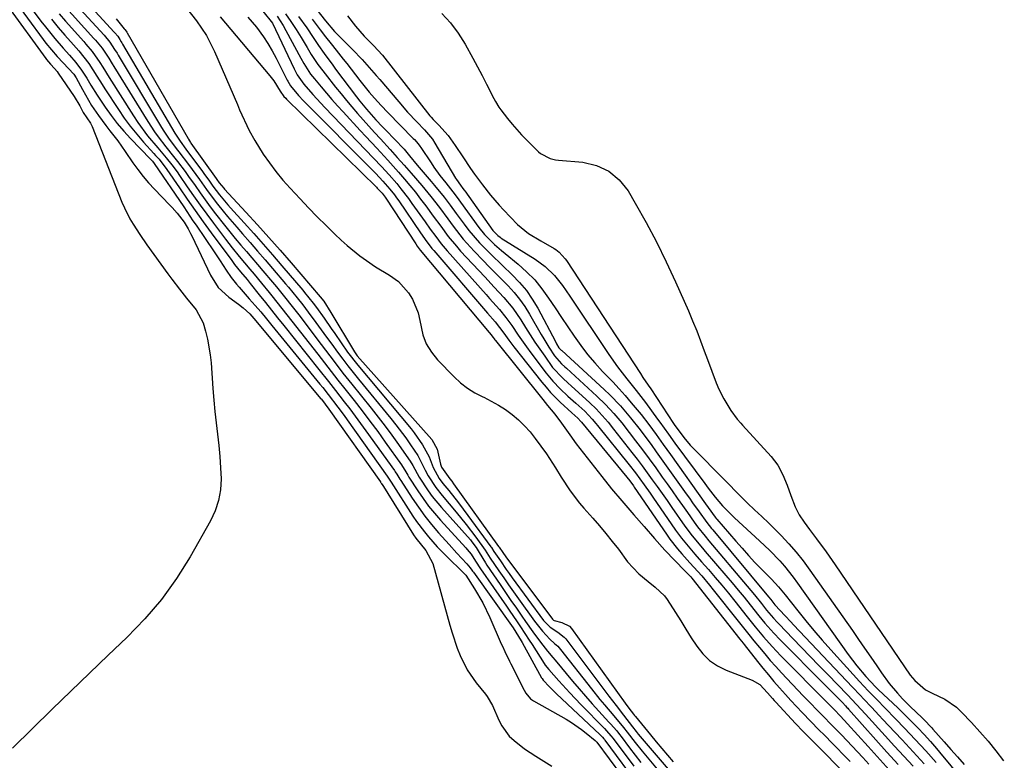
# Model space of a CAD drawing. Units: inches. Extents: x 1862523 to 1869705, y 447718 to 454008.
# Drawn here: x 1864368 to 1864664, y 450214 to 450438 of the extents above; entities that cross this region are included whole.
import ezdxf

# ---------------------------------------------------------------- set-up
doc = ezdxf.new("R2010")
doc.units = ezdxf.units.IN
doc.header["$MEASUREMENT"] = 0
doc.layers.add('7', color=7, linetype='Continuous')
doc.layers.add('8', color=7, linetype='Continuous')

msp = doc.modelspace()

# ---------------------------------------------------------------- linework, layer by layer
at = {"layer": '7', "color": 18}
for points in [[(1864444.86, 450456.61, 1646), (1864460.03, 450437.15, 1646), (1864462.77, 450433.98, 1646), (1864466.38, 450430.37, 1646), (1864466.98, 450429.77, 1646), (1864468.17, 450428.57, 1646), (1864471.09, 450425.51, 1646), (1864473.21, 450423.18, 1646), (1864475.34, 450420.75, 1646), (1864476.39, 450419.53, 1646), (1864482.1, 450412.77, 1646), (1864484.77, 450409.71, 1646), (1864487.55, 450406.75, 1646), (1864489.86, 450404.36, 1646), (1864492.22, 450401.58, 1646), (1864493.01, 450400.35, 1646), (1864499.22, 450389.82, 1646), (1864499.48, 450389.41, 1646), (1864500.69, 450387.67, 1646), (1864501.44, 450386.69, 1646), (1864501.81, 450386.2, 1646), (1864501.99, 450385.95, 1646), (1864510.46, 450374.06, 1646), (1864510.72, 450373.72, 1646), (1864511.93, 450372.53, 1646), (1864512.62, 450372.02, 1646), (1864512.98, 450371.78, 1646), (1864523.13, 450365.45, 1646), (1864526.23, 450363.17, 1646), (1864528.94, 450360.45, 1646), (1864531.37, 450357.43, 1646), (1864532.51, 450355.86, 1646), (1864533.61, 450354.27, 1646), (1864545.3, 450336.71, 1646), (1864547.92, 450332.98, 1646), (1864550.72, 450329.39, 1646), (1864553.57, 450325.83, 1646), (1864556.34, 450322.21, 1646), (1864560.04, 450317.25, 1646), (1864560.7, 450316.35, 1646), (1864561.99, 450314.55, 1646), (1864563.27, 450312.72, 1646), (1864565.22, 450310.01, 1646), (1864574.2, 450297.8, 1646), (1864575.23, 450296.43, 1646), (1864577.36, 450293.74, 1646), (1864579.59, 450291.14, 1646), (1864581.97, 450288.68, 1646), (1864583.21, 450287.5, 1646), (1864590.74, 450280.59, 1646), (1864593.83, 450277.62, 1646), (1864596.78, 450274.52, 1646), (1864598.19, 450272.92, 1646), (1864600.87, 450269.59, 1646), (1864602.14, 450267.86, 1646), (1864617.41, 450246.35, 1646), (1864619.97, 450242.98, 1646), (1864622.73, 450239.76, 1646), (1864625.61, 450236.65, 1646), (1864626.54, 450235.73, 1646), (1864632.32, 450230.24, 1646), (1864633.51, 450229.1, 1646), (1864635.87, 450226.8, 1646), (1864638.37, 450224.29, 1646), (1864640.28, 450222.26, 1646), (1864642.14, 450220.17, 1646), (1864643.96, 450218.05, 1646), (1864644.86, 450216.98, 1646), (1864664.38, 450193.42, 1646)], [(1864379.45, 450452.34, 1666), (1864396.45, 450433.82, 1666), (1864396.67, 450433.58, 1666), (1864397.51, 450432.55, 1666), (1864398.16, 450431.59, 1666), (1864398.58, 450430.89, 1666), (1864398.79, 450430.54, 1666), (1864399, 450430.19, 1666), (1864414.75, 450403.38, 1666), (1864416.34, 450400.92, 1666), (1864418.06, 450398.54, 1666), (1864422.99, 450391.83, 1666), (1864423.63, 450390.95, 1666), (1864424.9, 450389.17, 1666), (1864426.16, 450387.39, 1666), (1864428.14, 450384.78, 1666), (1864430.66, 450381.77, 1666), (1864431.47, 450380.86, 1666), (1864435.59, 450376.31, 1666), (1864438.46, 450373.12, 1666), (1864441.31, 450369.91, 1666), (1864444.13, 450366.68, 1666), (1864446.93, 450363.43, 1666), (1864453.23, 450356.03, 1666), (1864453.76, 450355.4, 1666), (1864456.37, 450352.19, 1666), (1864457.35, 450350.85, 1666), (1864459.62, 450347.62, 1666), (1864461.76, 450344.56, 1666), (1864462.83, 450343.03, 1666), (1864466.73, 450337.44, 1666), (1864469.77, 450333.47, 1666), (1864485.8, 450314.3, 1666), (1864486.73, 450313.14, 1666), (1864489.29, 450309.52, 1666), (1864491.22, 450305.9, 1666), (1864492.48, 450302.67, 1666), (1864494.27, 450299.39, 1666), (1864495.38, 450297.88, 1666), (1864497.17, 450295.7, 1666), (1864500.1, 450292.01, 1666), (1864502.91, 450288.25, 1666), (1864509.78, 450278.81, 1666), (1864509.98, 450278.53, 1666), (1864510.76, 450277.37, 1666), (1864512.71, 450274.53, 1666), (1864514.48, 450271.99, 1666), (1864515.37, 450270.73, 1666), (1864516.28, 450269.47, 1666), (1864525.68, 450256.56, 1666), (1864527.64, 450254.56, 1666), (1864530.02, 450253.05, 1666), (1864531.93, 450251.61, 1666), (1864532.43, 450251.03, 1666), (1864545.33, 450233.8, 1666), (1864547.51, 450230.94, 1666), (1864549.73, 450228.11, 1666), (1864552.48, 450224.58, 1666), (1864553.6, 450223.11, 1666), (1864554.19, 450222.39, 1666), (1864563.79, 450211.13, 1666)], [(1864380.24, 450447.34, 1668), (1864393.4, 450432.86, 1668), (1864395.17, 450430.74, 1668), (1864396.59, 450428.57, 1668), (1864397.3, 450427.41, 1668), (1864397.65, 450426.83, 1668), (1864410.72, 450405.08, 1668), (1864411.4, 450403.99, 1668), (1864412.84, 450401.86, 1668), (1864415.15, 450398.76, 1668), (1864415.92, 450397.73, 1668), (1864418.8, 450393.95, 1668), (1864419.91, 450392.46, 1668), (1864422.09, 450389.45, 1668), (1864424.23, 450386.41, 1668), (1864425.32, 450384.9, 1668), (1864427.57, 450381.94, 1668), (1864429.21, 450379.87, 1668), (1864430.56, 450378.23, 1668), (1864433.32, 450375.01, 1668), (1864435.08, 450373.03, 1668), (1864437.35, 450370.44, 1668), (1864439.62, 450367.85, 1668), (1864441.87, 450365.24, 1668), (1864444.1, 450362.62, 1668), (1864448.03, 450358, 1668), (1864448.91, 450356.95, 1668), (1864451.52, 450353.79, 1668), (1864453.22, 450351.65, 1668), (1864454.05, 450350.56, 1668), (1864454.87, 450349.47, 1668), (1864457.19, 450346.3, 1668), (1864458.78, 450344.12, 1668), (1864460.37, 450341.95, 1668), (1864461.96, 450339.77, 1668), (1864463.71, 450337.36, 1668), (1864465.23, 450335.31, 1668), (1864466.77, 450333.28, 1668), (1864468.35, 450331.28, 1668), (1864469.95, 450329.3, 1668), (1864479.71, 450317.44, 1668), (1864481.25, 450315.51, 1668), (1864484.2, 450311.56, 1668), (1864485.61, 450309.54, 1668), (1864487.81, 450306.25, 1668), (1864490.01, 450301.91, 1668), (1864490.95, 450300.2, 1668), (1864493.22, 450296.64, 1668), (1864495.13, 450294.21, 1668), (1864499.39, 450289.22, 1668), (1864502.43, 450285.51, 1668), (1864505.31, 450281.68, 1668), (1864508.1, 450277.77, 1668), (1864509.66, 450275.35, 1668), (1864512.25, 450271.58, 1668), (1864513.71, 450269.46, 1668), (1864515.18, 450267.34, 1668), (1864516.66, 450265.23, 1668), (1864518.14, 450263.12, 1668), (1864522.95, 450256.34, 1668), (1864525.35, 450253.33, 1668), (1864527.56, 450251.01, 1668), (1864529.01, 450249.69, 1668), (1864529.96, 450248.81, 1668), (1864530.4, 450248.33, 1668), (1864530.81, 450247.83, 1668), (1864540.09, 450236.01, 1668), (1864542.67, 450232.79, 1668), (1864543.99, 450231.21, 1668), (1864546.83, 450227.88, 1668), (1864549.75, 450224.39, 1668), (1864550.88, 450222.96, 1668), (1864553.3, 450219.8, 1668), (1864555.33, 450217.25, 1668), (1864556.37, 450215.99, 1668), (1864561.92, 450209.37, 1668)], [(1864365.61, 450444.47, 1678), (1864375.11, 450431.56, 1678), (1864375.91, 450430.51, 1678), (1864377.57, 450428.46, 1678), (1864379.32, 450426.49, 1678), (1864381.11, 450424.54, 1678), (1864384.3, 450421.12, 1678), (1864385.05, 450420.06, 1678), (1864386.91, 450416.49, 1678), (1864387.78, 450414.87, 1678), (1864389.66, 450411.71, 1678), (1864391.71, 450408.65, 1678), (1864393.9, 450405.69, 1678), (1864395.15, 450404.09, 1678), (1864397.51, 450401.03, 1678), (1864398.64, 450399.46, 1678), (1864399.74, 450397.87, 1678), (1864402.06, 450394.47, 1678), (1864403.56, 450392.38, 1678), (1864405.14, 450390.34, 1678), (1864406.82, 450388.39, 1678), (1864408.58, 450386.5, 1678), (1864413.15, 450381.82, 1678), (1864413.93, 450380.99, 1678), (1864415.43, 450379.26, 1678), (1864417.52, 450376.54, 1678), (1864418.73, 450374.51, 1678), (1864419.47, 450373.11, 1678), (1864419.82, 450372.4, 1678), (1864425.44, 450360.55, 1678), (1864427.78, 450356.89, 1678), (1864430.96, 450353.93, 1678), (1864433.83, 450351.85, 1678), (1864435.24, 450350.73, 1678), (1864437.25, 450348.92, 1678), (1864438.46, 450347.59, 1678), (1864458.69, 450323.37, 1678), (1864458.82, 450323.22, 1678), (1864459.98, 450321.73, 1678), (1864461.06, 450320.26, 1678), (1864476.58, 450298.33, 1678), (1864476.64, 450298.25, 1678), (1864476.74, 450298.1, 1678), (1864476.94, 450297.79, 1678), (1864476.99, 450297.71, 1678), (1864486.52, 450282.41, 1678), (1864487.22, 450281.36, 1678), (1864490.3, 450277.67, 1678), (1864492.41, 450273.78, 1678), (1864497.53, 450255.22, 1678), (1864498.21, 450252.89, 1678), (1864499.74, 450248.3, 1678), (1864500.59, 450246.03, 1678), (1864502.69, 450241.7, 1678), (1864505.44, 450237.77, 1678), (1864508.27, 450234.36, 1678), (1864508.76, 450233.72, 1678), (1864510.37, 450230.96, 1678), (1864512.23, 450226.61, 1678), (1864513.1, 450224.88, 1678), (1864515.35, 450221.8, 1678), (1864516.81, 450220.4, 1678), (1864519.99, 450217.94, 1678), (1864523.33, 450215.73, 1678), (1864528.2, 450212.75, 1678)], [(1864368.45, 450445.07, 1676), (1864374.38, 450437.13, 1676), (1864375.74, 450435.35, 1676), (1864378.58, 450431.88, 1676), (1864381.12, 450428.98, 1676), (1864383.02, 450426.82, 1676), (1864384.88, 450424.62, 1676), (1864386.62, 450422.34, 1676), (1864388.17, 450419.92, 1676), (1864389.43, 450417.79, 1676), (1864391.33, 450414.78, 1676), (1864393.73, 450411.19, 1676), (1864395.5, 450408.72, 1676), (1864397.35, 450406.31, 1676), (1864399.33, 450404, 1676), (1864401.39, 450401.76, 1676), (1864407.39, 450395.57, 1676), (1864407.98, 450394.92, 1676), (1864408.51, 450394.22, 1676), (1864417.37, 450381.13, 1676), (1864418.3, 450379.75, 1676), (1864420.16, 450377, 1676), (1864421.09, 450375.62, 1676), (1864426.51, 450367.6, 1676), (1864428.35, 450364.86, 1676), (1864430.18, 450362.1, 1676), (1864431.66, 450359.87, 1676), (1864433.24, 450357.92, 1676), (1864434.07, 450356.97, 1676), (1864437.13, 450353.49, 1676), (1864438.86, 450351.5, 1676), (1864440.57, 450349.5, 1676), (1864442.26, 450347.48, 1676), (1864443.94, 450345.45, 1676), (1864458.37, 450327.75, 1676), (1864459.22, 450326.71, 1676), (1864460.88, 450324.61, 1676), (1864463.77, 450320.86, 1676), (1864465.64, 450318.33, 1676), (1864466.56, 450317.05, 1676), (1864478.67, 450300.05, 1676), (1864479.27, 450299.15, 1676), (1864479.85, 450298.23, 1676), (1864486.38, 450288.05, 1676), (1864487.48, 450286.41, 1676), (1864489.83, 450283.26, 1676), (1864491.08, 450281.74, 1676), (1864493.72, 450278.81, 1676), (1864496.48, 450276, 1676), (1864501.64, 450270.97, 1676), (1864501.74, 450270.87, 1676), (1864502.12, 450270.44, 1676), (1864502.29, 450270.2, 1676), (1864504.9, 450266.17, 1676), (1864507.41, 450261.91, 1676), (1864509.55, 450257.47, 1676), (1864512.95, 450249.59, 1676), (1864513.29, 450248.83, 1676), (1864513.99, 450247.3, 1676), (1864515.48, 450244.3, 1676), (1864515.85, 450243.55, 1676), (1864519.87, 450235.62, 1676), (1864520.41, 450234.69, 1676), (1864521.79, 450233.04, 1676), (1864522.66, 450232.42, 1676), (1864532.49, 450226.84, 1676), (1864534.07, 450225.88, 1676), (1864537.1, 450223.8, 1676), (1864538.56, 450222.66, 1676), (1864541.28, 450220.42, 1676), (1864541.52, 450220.19, 1676), (1864541.73, 450219.93, 1676), (1864556.56, 450199.83, 1676)], [(1864418.26, 450441.05, 1662), (1864421.21, 450437.21, 1662), (1864422.77, 450435.01, 1662), (1864424.22, 450432.74, 1662), (1864425.49, 450430.37, 1662), (1864426.66, 450427.93, 1662), (1864433.53, 450412, 1662), (1864434.22, 450410.42, 1662), (1864434.92, 450408.84, 1662), (1864436.33, 450405.69, 1662), (1864437.08, 450404.14, 1662), (1864438.74, 450401.12, 1662), (1864441.34, 450397.07, 1662), (1864443.2, 450394.38, 1662), (1864445.14, 450391.77, 1662), (1864447.21, 450389.25, 1662), (1864449.38, 450386.8, 1662), (1864452.39, 450383.57, 1662), (1864454.97, 450380.85, 1662), (1864457.57, 450378.16, 1662), (1864460.22, 450375.52, 1662), (1864462.9, 450372.91, 1662), (1864464.76, 450371.13, 1662), (1864466.58, 450369.48, 1662), (1864470.39, 450366.39, 1662), (1864472.38, 450364.96, 1662), (1864475.08, 450363.15, 1662), (1864479.35, 450360.57, 1662), (1864482.03, 450358.69, 1662), (1864485.05, 450355.26, 1662), (1864486.27, 450353.34, 1662), (1864487.99, 450349.2, 1662), (1864488.48, 450346.98, 1662), (1864489.38, 450342.63, 1662), (1864490.4, 450339.9, 1662), (1864491.93, 450337.42, 1662), (1864493.79, 450335.1, 1662), (1864498.76, 450329.99, 1662), (1864500.72, 450328.19, 1662), (1864502.79, 450326.56, 1662), (1864505.03, 450325.17, 1662), (1864507.39, 450323.94, 1662), (1864507.67, 450323.81, 1662), (1864509.93, 450322.69, 1662), (1864512.12, 450321.47, 1662), (1864514.22, 450320.1, 1662), (1864516.26, 450318.62, 1662), (1864518.17, 450316.99, 1662), (1864519.98, 450315.26, 1662), (1864521.64, 450313.39, 1662), (1864523.19, 450311.41, 1662), (1864526.54, 450306.75, 1662), (1864529.27, 450302.59, 1662), (1864530.96, 450299.73, 1662), (1864533.74, 450295.6, 1662), (1864536.56, 450291.96, 1662), (1864537.83, 450290.44, 1662), (1864540.54, 450287.39, 1662), (1864542.53, 450285.11, 1662), (1864544.48, 450282.79, 1662), (1864546.37, 450280.42, 1662), (1864548.21, 450278.02, 1662), (1864550.98, 450274.28, 1662), (1864554.35, 450270.62, 1662), (1864557.23, 450268.29, 1662), (1864559.25, 450266.64, 1662), (1864562.07, 450263.98, 1662), (1864562.87, 450262.96, 1662), (1864565.39, 450259.02, 1662), (1864566.98, 450256.48, 1662), (1864568.57, 450253.94, 1662), (1864570.17, 450251.41, 1662), (1864571.79, 450248.84, 1662), (1864573.6, 450246.53, 1662), (1864575.64, 450244.51, 1662), (1864578.03, 450242.91, 1662), (1864580.66, 450241.61, 1662), (1864588.48, 450238.64, 1662), (1864590.77, 450237.29, 1662), (1864593.14, 450234.79, 1662), (1864594.57, 450233.09, 1662), (1864595.07, 450232.53, 1662), (1864595.57, 450231.98, 1662), (1864601.57, 450225.54, 1662), (1864603.8, 450223.18, 1662), (1864604.93, 450222.02, 1662), (1864608.01, 450218.94, 1662), (1864608.55, 450218.4, 1662), (1864608.73, 450218.22, 1662), (1864622.33, 450204.53, 1662)], [(1864379.85, 450439.3, 1672), (1864381.82, 450437.04, 1672), (1864387.3, 450430.93, 1672), (1864387.95, 450430.19, 1672), (1864389.87, 450427.91, 1672), (1864392.15, 450424.66, 1672), (1864393.02, 450423.21, 1672), (1864394.97, 450420.09, 1672), (1864402.24, 450408.61, 1672), (1864403.61, 450406.56, 1672), (1864406.52, 450402.6, 1672), (1864409.55, 450398.97, 1672), (1864412.11, 450395.9, 1672), (1864413.77, 450393.82, 1672), (1864415.36, 450391.69, 1672), (1864416.13, 450390.6, 1672), (1864418.44, 450387.22, 1672), (1864420.37, 450384.44, 1672), (1864422.33, 450381.68, 1672), (1864424.32, 450378.95, 1672), (1864426.33, 450376.23, 1672), (1864429.94, 450371.42, 1672), (1864431.97, 450368.8, 1672), (1864434.07, 450366.24, 1672), (1864437.28, 450362.43, 1672), (1864438.54, 450360.94, 1672), (1864440.84, 450358.16, 1672), (1864443.12, 450355.36, 1672), (1864443.9, 450354.39, 1672), (1864446.93, 450350.59, 1672), (1864449.93, 450346.78, 1672), (1864457.76, 450336.75, 1672), (1864458.77, 450335.45, 1672), (1864460.79, 450332.85, 1672), (1864463.81, 450328.94, 1672), (1864465.85, 450326.35, 1672), (1864468.67, 450322.82, 1672), (1864471.07, 450319.74, 1672), (1864473.45, 450316.64, 1672), (1864475.77, 450313.5, 1672), (1864478.05, 450310.34, 1672), (1864482.9, 450303.51, 1672), (1864484.23, 450301.4, 1672), (1864484.85, 450300.32, 1672), (1864485.18, 450299.79, 1672), (1864487.88, 450295.61, 1672), (1864489.45, 450293.31, 1672), (1864491.1, 450291.06, 1672), (1864492.86, 450288.9, 1672), (1864494.69, 450286.79, 1672), (1864502.33, 450278.43, 1672), (1864502.73, 450277.97, 1672), (1864503.88, 450276.53, 1672), (1864505.23, 450274.49, 1672), (1864506.74, 450272.13, 1672), (1864514.54, 450260.9, 1672), (1864515.56, 450259.43, 1672), (1864517.56, 450256.48, 1672), (1864518.74, 450254.71, 1672), (1864521.38, 450250.67, 1672), (1864522.25, 450249.31, 1672), (1864525.85, 450243.67, 1672), (1864526.22, 450243.12, 1672), (1864527.25, 450241.79, 1672), (1864530.27, 450238.38, 1672), (1864533.56, 450234.77, 1672), (1864536.94, 450231.24, 1672), (1864543.99, 450224.09, 1672), (1864544.67, 450223.37, 1672), (1864545.99, 450221.87, 1672), (1864546.6, 450221.09, 1672), (1864552.86, 450212.71, 1672)], [(1864436.67, 450438.3, 1658), (1864439.28, 450435.24, 1658), (1864441.36, 450432.41, 1658), (1864442.75, 450430.32, 1658), (1864444.02, 450428.15, 1658), (1864445.21, 450425.94, 1658), (1864448.5, 450419.36, 1658), (1864448.69, 450418.99, 1658), (1864449.51, 450417.58, 1658), (1864451.92, 450414.74, 1658), (1864453.44, 450413.13, 1658), (1864454.21, 450412.33, 1658), (1864473.73, 450392.67, 1658), (1864475.19, 450391.18, 1658), (1864477.34, 450388.93, 1658), (1864479.46, 450386.48, 1658), (1864480.81, 450384.74, 1658), (1864481.46, 450383.85, 1658), (1864482.09, 450382.95, 1658), (1864488.63, 450373.35, 1658), (1864490.55, 450370.63, 1658), (1864491.56, 450369.3, 1658), (1864492.08, 450368.66, 1658), (1864492.62, 450368.02, 1658), (1864508.86, 450349.17, 1658), (1864511.14, 450346.5, 1658), (1864513.74, 450343.09, 1658), (1864515.24, 450341.04, 1658), (1864516.78, 450339.03, 1658), (1864525.16, 450328.38, 1658), (1864526.46, 450326.81, 1658), (1864527.81, 450325.28, 1658), (1864530.69, 450322.39, 1658), (1864534.23, 450319.15, 1658), (1864536.05, 450317.5, 1658), (1864536.88, 450316.56, 1658), (1864537.09, 450316.32, 1658), (1864550.78, 450299.79, 1658), (1864551.65, 450298.69, 1658), (1864552.74, 450297.16, 1658), (1864553, 450296.78, 1658), (1864562.66, 450282.62, 1658), (1864563.73, 450281.1, 1658), (1864566.01, 450278.18, 1658), (1864567.29, 450276.68, 1658), (1864569.69, 450274, 1658), (1864572.12, 450271.34, 1658), (1864573.32, 450270, 1658), (1864575.65, 450267.26, 1658), (1864576.79, 450265.87, 1658), (1864584.27, 450256.4, 1658), (1864585.85, 450254.41, 1658), (1864587.44, 450252.42, 1658), (1864589.04, 450250.44, 1658), (1864590.65, 450248.47, 1658), (1864592.28, 450246.52, 1658), (1864593.94, 450244.59, 1658), (1864595.64, 450242.7, 1658), (1864597.36, 450240.83, 1658), (1864603.85, 450233.94, 1658), (1864605.93, 450231.76, 1658), (1864608.03, 450229.61, 1658), (1864610.15, 450227.48, 1658), (1864612.11, 450225.51, 1658), (1864613.07, 450224.51, 1658), (1864615.34, 450222.12, 1658), (1864618.55, 450218.71, 1658), (1864621.75, 450215.29, 1658), (1864623.63, 450213.27, 1658)], [(1864441.18, 450440.13, 1656), (1864444.06, 450436.44, 1656), (1864450.61, 450422.7, 1656), (1864450.92, 450422.1, 1656), (1864451.56, 450420.91, 1656), (1864453.51, 450418.14, 1656), (1864456.2, 450415.05, 1656), (1864458.65, 450412.36, 1656), (1864459.9, 450411.04, 1656), (1864472.11, 450398.34, 1656), (1864474.5, 450395.84, 1656), (1864476.89, 450393.33, 1656), (1864479.23, 450390.78, 1656), (1864481.49, 450388.16, 1656), (1864482.78, 450386.58, 1656), (1864485.02, 450383.67, 1656), (1864486.09, 450382.19, 1656), (1864490.01, 450376.66, 1656), (1864491.61, 450374.42, 1656), (1864493.22, 450372.19, 1656), (1864494.89, 450370.02, 1656), (1864496.67, 450367.93, 1656), (1864508.42, 450354.74, 1656), (1864509.42, 450353.61, 1656), (1864512.43, 450350.21, 1656), (1864514.36, 450347.88, 1656), (1864516.12, 450345.43, 1656), (1864518.08, 450342.52, 1656), (1864520.59, 450338.97, 1656), (1864521.88, 450337.22, 1656), (1864526.46, 450331.08, 1656), (1864528.47, 450328.62, 1656), (1864530.69, 450326.34, 1656), (1864533.02, 450324.17, 1656), (1864535.39, 450322.03, 1656), (1864538.09, 450319.59, 1656), (1864540.37, 450317.19, 1656), (1864541.44, 450315.92, 1656), (1864541.97, 450315.28, 1656), (1864551.48, 450303.46, 1656), (1864553.35, 450301.08, 1656), (1864556.02, 450297.42, 1656), (1864557.76, 450294.95, 1656), (1864558.62, 450293.71, 1656), (1864565.43, 450283.83, 1656), (1864567.25, 450281.34, 1656), (1864569.19, 450278.94, 1656), (1864571.2, 450276.59, 1656), (1864573.23, 450274.27, 1656), (1864575.31, 450271.92, 1656), (1864577.35, 450269.57, 1656), (1864579.37, 450267.2, 1656), (1864581.34, 450264.79, 1656), (1864583.29, 450262.36, 1656), (1864586.98, 450257.69, 1656), (1864589.42, 450254.66, 1656), (1864591.91, 450251.66, 1656), (1864594.47, 450248.74, 1656), (1864597.15, 450245.92, 1656), (1864611.19, 450231.77, 1656), (1864611.54, 450231.41, 1656), (1864613.17, 450229.79, 1656), (1864615.06, 450227.82, 1656), (1864617.2, 450225.48, 1656), (1864623.36, 450218.6, 1656), (1864627, 450214.6, 1656), (1864630.67, 450210.63, 1656)], [(1864445.5, 450438.63, 1654), (1864447.32, 450435.79, 1654), (1864448.15, 450434.31, 1654), (1864452.61, 450425.95, 1654), (1864453.53, 450424.31, 1654), (1864455.59, 450421.15, 1654), (1864456.75, 450419.67, 1654), (1864458.75, 450417.27, 1654), (1864460.37, 450415.36, 1654), (1864462.01, 450413.47, 1654), (1864463.67, 450411.6, 1654), (1864465.36, 450409.75, 1654), (1864470.51, 450404.15, 1654), (1864472.16, 450402.36, 1654), (1864475.47, 450398.79, 1654), (1864478.79, 450395.21, 1654), (1864482.04, 450391.58, 1654), (1864483.82, 450389.52, 1654), (1864485.48, 450387.55, 1654), (1864487.11, 450385.55, 1654), (1864488.69, 450383.51, 1654), (1864490.24, 450381.45, 1654), (1864492.49, 450378.38, 1654), (1864494.75, 450375.3, 1654), (1864497.03, 450372.23, 1654), (1864499.45, 450369.29, 1654), (1864500.73, 450367.86, 1654), (1864507.97, 450360.04, 1654), (1864510.84, 450356.94, 1654), (1864513.72, 450353.84, 1654), (1864516.44, 450350.61, 1654), (1864518.84, 450347.14, 1654), (1864520.27, 450344.84, 1654), (1864521.67, 450342.64, 1654), (1864523.09, 450340.45, 1654), (1864524.55, 450338.29, 1654), (1864526.04, 450336.15, 1654), (1864528.42, 450332.83, 1654), (1864531.5, 450329.55, 1654), (1864533.15, 450328.02, 1654), (1864533.99, 450327.26, 1654), (1864539.61, 450322.16, 1654), (1864541.54, 450320.31, 1654), (1864543.36, 450318.36, 1654), (1864545.1, 450316.32, 1654), (1864546.78, 450314.23, 1654), (1864552.26, 450307.23, 1654), (1864553.83, 450305.2, 1654), (1864555.38, 450303.15, 1654), (1864556.91, 450301.09, 1654), (1864558.41, 450299, 1654), (1864559.91, 450296.91, 1654), (1864561.39, 450294.81, 1654), (1864562.87, 450292.71, 1654), (1864564.34, 450290.6, 1654), (1864568.22, 450285.04, 1654), (1864570.41, 450282.1, 1654), (1864573.54, 450278.33, 1654), (1864574.34, 450277.4, 1654), (1864580.6, 450270.13, 1654), (1864582.44, 450267.96, 1654), (1864584.27, 450265.77, 1654), (1864586.06, 450263.57, 1654), (1864587.84, 450261.34, 1654), (1864590.53, 450257.95, 1654), (1864592.27, 450255.83, 1654), (1864594.98, 450252.73, 1654), (1864596.87, 450250.74, 1654), (1864610.02, 450237.55, 1654), (1864611.04, 450236.52, 1654), (1864613.08, 450234.47, 1654), (1864615.68, 450231.85, 1654), (1864616.58, 450230.9, 1654), (1864617.02, 450230.41, 1654), (1864617.24, 450230.16, 1654), (1864617.45, 450229.92, 1654), (1864625.73, 450220.62, 1654), (1864629.07, 450216.91, 1654), (1864632.44, 450213.21, 1654)], [(1864448.02, 450439.34, 1652), (1864449.65, 450436.99, 1652), (1864451.21, 450434.58, 1652), (1864452.72, 450432.14, 1652), (1864454.52, 450429.11, 1652), (1864455.78, 450427.06, 1652), (1864457.79, 450424.07, 1652), (1864459.21, 450422.14, 1652), (1864459.95, 450421.19, 1652), (1864463.1, 450417.24, 1652), (1864464.73, 450415.23, 1652), (1864466.37, 450413.24, 1652), (1864468.03, 450411.27, 1652), (1864469.71, 450409.31, 1652), (1864471.41, 450407.37, 1652), (1864473.12, 450405.44, 1652), (1864474.84, 450403.52, 1652), (1864476.58, 450401.62, 1652), (1864479.51, 450398.4, 1652), (1864481.63, 450396.05, 1652), (1864483.75, 450393.68, 1652), (1864485.85, 450391.31, 1652), (1864489.05, 450387.63, 1652), (1864491.75, 450384.33, 1652), (1864494.34, 450380.95, 1652), (1864496.89, 450377.53, 1652), (1864498.52, 450375.31, 1652), (1864501.53, 450371.46, 1652), (1864504.79, 450367.84, 1652), (1864507.5, 450365.03, 1652), (1864509.37, 450363.1, 1652), (1864511.24, 450361.18, 1652), (1864513.12, 450359.26, 1652), (1864515, 450357.35, 1652), (1864516.8, 450355.38, 1652), (1864518.49, 450353.32, 1652), (1864520.02, 450351.14, 1652), (1864521.45, 450348.88, 1652), (1864525.01, 450342.68, 1652), (1864525.75, 450341.42, 1652), (1864527.3, 450338.92, 1652), (1864529, 450336.33, 1652), (1864531.14, 450333.89, 1652), (1864532.1, 450332.99, 1652), (1864532.58, 450332.55, 1652), (1864541.76, 450324.16, 1652), (1864544.39, 450321.61, 1652), (1864546.87, 450318.9, 1652), (1864549.23, 450316.08, 1652), (1864551.5, 450313.19, 1652), (1864553.39, 450310.71, 1652), (1864555.43, 450307.99, 1652), (1864557.46, 450305.27, 1652), (1864559.46, 450302.52, 1652), (1864561.44, 450299.76, 1652), (1864562.89, 450297.74, 1652), (1864564.42, 450295.59, 1652), (1864565.95, 450293.43, 1652), (1864567.48, 450291.27, 1652), (1864569, 450289.1, 1652), (1864571.01, 450286.25, 1652), (1864572.07, 450284.79, 1652), (1864574.32, 450281.99, 1652), (1864575.48, 450280.61, 1652), (1864587.02, 450266.94, 1652), (1864589.17, 450264.36, 1652), (1864591.27, 450261.74, 1652), (1864592.85, 450259.74, 1652), (1864594.93, 450257.26, 1652), (1864596.02, 450256.06, 1652), (1864596.58, 450255.48, 1652), (1864600.71, 450251.21, 1652), (1864603.35, 450248.5, 1652), (1864605.97, 450245.78, 1652), (1864608.6, 450243.06, 1652), (1864611.23, 450240.34, 1652), (1864617.19, 450234.15, 1652), (1864619.91, 450231.28, 1652), (1864622.59, 450228.36, 1652), (1864628.55, 450221.81, 1652), (1864631.35, 450218.76, 1652), (1864634.14, 450215.71, 1652), (1864636.96, 450212.68, 1652)], [(1864466.68, 450438.73, 1644), (1864469.11, 450435.58, 1644), (1864471.7, 450432.59, 1644), (1864474.52, 450429.79, 1644), (1864477.18, 450426.8, 1644), (1864491.51, 450408.54, 1644), (1864491.82, 450408.17, 1644), (1864492.47, 450407.44, 1644), (1864494.2, 450405.73, 1644), (1864497, 450402.61, 1644), (1864499.07, 450399.6, 1644), (1864501.39, 450396.18, 1644), (1864503.72, 450392.76, 1644), (1864504.95, 450391, 1644), (1864507.29, 450387.81, 1644), (1864509.76, 450384.71, 1644), (1864512.35, 450381.71, 1644), (1864513.68, 450380.25, 1644), (1864517.85, 450375.8, 1644), (1864521.15, 450373.14, 1644), (1864524.83, 450370.97, 1644), (1864528.84, 450368.64, 1644), (1864529.39, 450368.29, 1644), (1864530.43, 450367.49, 1644), (1864532.2, 450365.54, 1644), (1864532.58, 450365, 1644), (1864554.86, 450330.95, 1644), (1864555.62, 450329.79, 1644), (1864557.19, 450327.5, 1644), (1864557.96, 450326.34, 1644), (1864564.84, 450315.88, 1644), (1864565.04, 450315.57, 1644), (1864567.94, 450311.69, 1644), (1864569.85, 450309.41, 1644), (1864571.89, 450307.24, 1644), (1864586.07, 450292.92, 1644), (1864587.1, 450291.9, 1644), (1864589.23, 450289.9, 1644), (1864591.4, 450287.95, 1644), (1864593.52, 450285.95, 1644), (1864594.55, 450284.91, 1644), (1864597.23, 450282.17, 1644), (1864599.53, 450279.69, 1644), (1864601.75, 450277.15, 1644), (1864603.83, 450274.51, 1644), (1864605.84, 450271.79, 1644), (1864618.64, 450253.55, 1644), (1864620.49, 450250.9, 1644), (1864622.33, 450248.24, 1644), (1864624.17, 450245.58, 1644), (1864625.99, 450242.91, 1644), (1864627.43, 450240.79, 1644), (1864629.73, 450237.65, 1644), (1864632.23, 450234.66, 1644), (1864633.76, 450233, 1644), (1864636.05, 450230.66, 1644), (1864639.63, 450227.29, 1644), (1864640.8, 450226.15, 1644), (1864641.97, 450224.88, 1644), (1864642.54, 450224.23, 1644), (1864642.83, 450223.9, 1644), (1864646.24, 450220, 1644), (1864648.24, 450217.74, 1644), (1864650.26, 450215.48, 1644), (1864652.3, 450213.25, 1644)], [(1864495.12, 450439.36, 1642), (1864497.73, 450436.55, 1642), (1864500.01, 450433.47, 1642), (1864502.06, 450430.21, 1642), (1864504.4, 450425.98, 1642), (1864505.8, 450423.38, 1642), (1864507.17, 450420.77, 1642), (1864508.53, 450418.14, 1642), (1864510.76, 450413.77, 1642), (1864511.23, 450412.89, 1642), (1864512.24, 450411.18, 1642), (1864512.83, 450410.38, 1642), (1864514.86, 450407.78, 1642), (1864516.21, 450406.11, 1642), (1864519.05, 450402.9, 1642), (1864520.54, 450401.36, 1642), (1864524.16, 450397.77, 1642), (1864524.78, 450397.22, 1642), (1864527.7, 450395.71, 1642), (1864529.32, 450395.33, 1642), (1864530.15, 450395.22, 1642), (1864537.53, 450394.59, 1642), (1864541.67, 450393.59, 1642), (1864545.39, 450391.94, 1642), (1864548.49, 450389.29, 1642), (1864551.16, 450385.97, 1642), (1864553.31, 450382.3, 1642), (1864556.58, 450376.5, 1642), (1864559.71, 450370.62, 1642), (1864562.63, 450364.64, 1642), (1864565.42, 450358.59, 1642), (1864569.28, 450349.84, 1642), (1864570.55, 450346.85, 1642), (1864571.79, 450343.85, 1642), (1864572.96, 450340.83, 1642), (1864574.09, 450337.78, 1642), (1864575.03, 450335.18, 1642), (1864576.32, 450331.68, 1642), (1864577.66, 450328.2, 1642), (1864578.46, 450326.28, 1642), (1864579.91, 450323.34, 1642), (1864582.02, 450319.8, 1642), (1864583.98, 450317.23, 1642), (1864585.04, 450316.01, 1642), (1864585.58, 450315.41, 1642), (1864594.21, 450305.98, 1642), (1864596.22, 450303.37, 1642), (1864597.76, 450300.46, 1642), (1864599.01, 450297.39, 1642), (1864600.14, 450294.26, 1642), (1864601.39, 450290.79, 1642), (1864602.62, 450288.4, 1642), (1864604.14, 450286.17, 1642), (1864605.75, 450283.98, 1642), (1864607.85, 450281.2, 1642), (1864610.72, 450277.31, 1642), (1864613.5, 450273.35, 1642), (1864636.08, 450240.17, 1642), (1864637.42, 450238.47, 1642), (1864640.71, 450235.68, 1642), (1864642.63, 450234.68, 1642), (1864646.49, 450232.88, 1642), (1864649.96, 450230.47, 1642), (1864651.51, 450229.01, 1642), (1864654.49, 450225.86, 1642), (1864657.02, 450223.08, 1642), (1864659.48, 450220.24, 1642), (1864661.84, 450217.31, 1642), (1864664.12, 450214.32, 1642)], [(1864377.54, 450437.64, 1674), (1864379.57, 450435.23, 1674), (1864381.64, 450432.85, 1674), (1864384.22, 450429.96, 1674), (1864385.82, 450428.13, 1674), (1864388.85, 450424.33, 1674), (1864391.23, 450420.52, 1674), (1864392.82, 450417.97, 1674), (1864393.64, 450416.7, 1674), (1864397.71, 450410.47, 1674), (1864399.47, 450407.92, 1674), (1864401.3, 450405.42, 1674), (1864403.26, 450403.02, 1674), (1864405.28, 450400.68, 1674), (1864408.41, 450397.23, 1674), (1864408.93, 450396.66, 1674), (1864409.95, 450395.48, 1674), (1864412.31, 450392.41, 1674), (1864416.1, 450386.86, 1674), (1864418.45, 450383.45, 1674), (1864420.82, 450380.06, 1674), (1864423.23, 450376.7, 1674), (1864425.67, 450373.35, 1674), (1864431.84, 450364.97, 1674), (1864432.7, 450363.83, 1674), (1864434.5, 450361.62, 1674), (1864436.43, 450359.29, 1674), (1864437.39, 450358.11, 1674), (1864440.12, 450354.68, 1674), (1864441.95, 450352.38, 1674), (1864443.79, 450350.07, 1674), (1864445.63, 450347.77, 1674), (1864447.47, 450345.46, 1674), (1864458.06, 450332.21, 1674), (1864460.92, 450328.59, 1674), (1864462.34, 450326.77, 1674), (1864463.05, 450325.86, 1674), (1864465.7, 450322.48, 1674), (1864467.37, 450320.32, 1674), (1864469.02, 450318.15, 1674), (1864470.63, 450315.96, 1674), (1864472.23, 450313.75, 1674), (1864480.78, 450301.77, 1674), (1864481.03, 450301.41, 1674), (1864481.52, 450300.65, 1674), (1864482.45, 450299.12, 1674), (1864482.69, 450298.75, 1674), (1864486.18, 450293.38, 1674), (1864488.02, 450290.69, 1674), (1864489.94, 450288.05, 1674), (1864491.98, 450285.5, 1674), (1864494.09, 450283.01, 1674), (1864497.29, 450279.43, 1674), (1864499.62, 450276.86, 1674), (1864502.62, 450273.63, 1674), (1864503.63, 450272.42, 1674), (1864504.1, 450271.79, 1674), (1864504.34, 450271.47, 1674), (1864504.57, 450271.15, 1674), (1864516.51, 450254.37, 1674), (1864519, 450250.5, 1674), (1864519.28, 450250, 1674), (1864525.11, 450239.31, 1674), (1864525.25, 450239.08, 1674), (1864525.54, 450238.64, 1674), (1864527.53, 450236.56, 1674), (1864528.89, 450235.21, 1674), (1864529.59, 450234.54, 1674), (1864542.62, 450222.24, 1674), (1864543.43, 450221.41, 1674), (1864543.81, 450220.97, 1674), (1864543.99, 450220.74, 1674), (1864544.16, 450220.51, 1674), (1864554.7, 450206.34, 1674)], [(1864397.08, 450437.84, 1664), (1864399.5, 450434.8, 1664), (1864399.65, 450434.62, 1664), (1864400.05, 450434.07, 1664), (1864400.22, 450433.79, 1664), (1864400.36, 450433.55, 1664), (1864418.68, 450401.72, 1664), (1864418.78, 450401.55, 1664), (1864419.43, 450400.56, 1664), (1864419.54, 450400.39, 1664), (1864427.18, 450389.67, 1664), (1864427.37, 450389.41, 1664), (1864428.1, 450388.37, 1664), (1864429.41, 450386.77, 1664), (1864429.64, 450386.51, 1664), (1864436.12, 450379.53, 1664), (1864439.57, 450375.77, 1664), (1864442.99, 450371.97, 1664), (1864446.37, 450368.14, 1664), (1864449.72, 450364.27, 1664), (1864458.45, 450354.06, 1664), (1864459.54, 450352.73, 1664), (1864461.71, 450349.36, 1664), (1864468.76, 450337.48, 1664), (1864469.17, 450336.86, 1664), (1864469.4, 450336.56, 1664), (1864469.64, 450336.28, 1664), (1864492.04, 450311.09, 1664), (1864493.67, 450308.23, 1664), (1864494.64, 450303.68, 1664), (1864494.99, 450302.73, 1664), (1864497.51, 450299.23, 1664), (1864498.06, 450298.5, 1664), (1864498.6, 450297.76, 1664), (1864512.17, 450278.92, 1664), (1864512.38, 450278.63, 1664), (1864513.46, 450277.05, 1664), (1864514.38, 450275.78, 1664), (1864528.4, 450256.95, 1664), (1864528.68, 450256.66, 1664), (1864528.84, 450256.55, 1664), (1864531.19, 450255.99, 1664), (1864533.47, 450254.84, 1664), (1864534.06, 450254.2, 1664), (1864550.28, 450231.64, 1664), (1864550.49, 450231.34, 1664), (1864552.06, 450229.27, 1664), (1864552.8, 450228.37, 1664), (1864553.11, 450228, 1664), (1864553.41, 450227.63, 1664), (1864557.91, 450222.13, 1664), (1864559.58, 450220.09, 1664), (1864561.27, 450218.06, 1664), (1864562.97, 450216.04, 1664), (1864564.68, 450214.03, 1664)], [(1864456.05, 450437.64, 1648), (1864458.46, 450434.45, 1648), (1864460.08, 450432.32, 1648), (1864461.74, 450430.23, 1648), (1864463.28, 450428.33, 1648), (1864465.4, 450425.66, 1648), (1864466.45, 450424.32, 1648), (1864470.41, 450419.21, 1648), (1864471.21, 450418.19, 1648), (1864473.24, 450415.66, 1648), (1864474.79, 450413.92, 1648), (1864476.8, 450411.72, 1648), (1864478.86, 450409.57, 1648), (1864486.49, 450401.78, 1648), (1864486.8, 450401.47, 1648), (1864487.94, 450400.13, 1648), (1864488.47, 450399.43, 1648), (1864488.72, 450399.06, 1648), (1864491.83, 450394.38, 1648), (1864492.7, 450393.1, 1648), (1864494.52, 450390.6, 1648), (1864496.25, 450388.39, 1648), (1864499.07, 450384.79, 1648), (1864500.17, 450383.32, 1648), (1864500.71, 450382.58, 1648), (1864506.18, 450374.99, 1648), (1864507.93, 450372.79, 1648), (1864510.92, 450369.83, 1648), (1864513.04, 450367.98, 1648), (1864514.13, 450367.09, 1648), (1864518.02, 450363.94, 1648), (1864520.61, 450361.64, 1648), (1864523.03, 450359.19, 1648), (1864525.21, 450356.52, 1648), (1864527.23, 450353.7, 1648), (1864529.17, 450350.72, 1648), (1864531.05, 450347.87, 1648), (1864532.96, 450345.03, 1648), (1864534.88, 450342.2, 1648), (1864536.87, 450339.44, 1648), (1864538.95, 450336.74, 1648), (1864541.16, 450334.14, 1648), (1864543.46, 450331.62, 1648), (1864546.5, 450328.43, 1648), (1864548.41, 450326.38, 1648), (1864550.28, 450324.3, 1648), (1864552.1, 450322.18, 1648), (1864555.06, 450318.58, 1648), (1864557.36, 450315.65, 1648), (1864559.57, 450312.64, 1648), (1864561.74, 450309.61, 1648), (1864563.9, 450306.57, 1648), (1864574.4, 450291.77, 1648), (1864575.24, 450290.6, 1648), (1864577.37, 450287.69, 1648), (1864577.68, 450287.32, 1648), (1864577.83, 450287.13, 1648), (1864583.54, 450280.52, 1648), (1864585.44, 450278.35, 1648), (1864587.37, 450276.21, 1648), (1864589.34, 450274.1, 1648), (1864591.33, 450272.02, 1648), (1864594.27, 450269, 1648), (1864596.4, 450266.73, 1648), (1864597.42, 450265.56, 1648), (1864597.92, 450264.96, 1648), (1864598.41, 450264.35, 1648), (1864602.2, 450259.53, 1648), (1864604.61, 450256.53, 1648), (1864607.06, 450253.56, 1648), (1864609.58, 450250.65, 1648), (1864612.14, 450247.78, 1648), (1864620.81, 450238.24, 1648), (1864622.1, 450236.83, 1648), (1864623.41, 450235.43, 1648), (1864626.07, 450232.67, 1648), (1864628.39, 450230.31, 1648), (1864631.72, 450226.89, 1648), (1864634.38, 450224.13, 1648), (1864637.59, 450220.75, 1648), (1864640.75, 450217.31, 1648), (1864643.84, 450213.81, 1648)]]:
    msp.add_polyline3d(points, dxfattribs=at)
at = {"layer": '8', "color": 18}
for points in [[(1864364.37, 450441.68, 1680), (1864375.84, 450425.85, 1680), (1864376.06, 450425.55, 1680), (1864377.28, 450424.14, 1680), (1864378.52, 450422.83, 1680), (1864379.27, 450421.91, 1680), (1864379.62, 450421.42, 1680), (1864384.38, 450414.44, 1680), (1864386.07, 450411.56, 1680), (1864387.15, 450409.59, 1680), (1864389.34, 450406.34, 1680), (1864389.8, 450405.37, 1680), (1864398.79, 450382.62, 1680), (1864399.52, 450380.9, 1680), (1864401.19, 450377.56, 1680), (1864402.14, 450375.94, 1680), (1864404.16, 450372.79, 1680), (1864406.3, 450369.71, 1680), (1864412.63, 450360.95, 1680), (1864413.76, 450359.41, 1680), (1864416.08, 450356.37, 1680), (1864418.26, 450353.64, 1680), (1864421.12, 450350.16, 1680), (1864423.19, 450346.26, 1680), (1864423.93, 450343.72, 1680), (1864424.54, 450341.36, 1680), (1864425.39, 450336.57, 1680), (1864425.63, 450334.14, 1680), (1864426.14, 450326.41, 1680), (1864426.4, 450322.99, 1680), (1864426.71, 450319.57, 1680), (1864427.1, 450316.16, 1680), (1864427.53, 450312.75, 1680), (1864427.96, 450309.28, 1680), (1864428.28, 450305.93, 1680), (1864428.49, 450302.58, 1680), (1864428.63, 450299.21, 1680), (1864428.43, 450295.92, 1680), (1864427.89, 450292.71, 1680), (1864426.84, 450289.62, 1680), (1864425.45, 450286.63, 1680), (1864419.3, 450275.77, 1680), (1864415.18, 450269.2, 1680), (1864410.7, 450262.92, 1680), (1864405.67, 450257.06, 1680), (1864400.29, 450251.49, 1680), (1864394.64, 450246.12, 1680), (1864389, 450240.72, 1680), (1864383.4, 450235.3, 1680), (1864377.82, 450229.86, 1680), (1864365.87, 450218.15, 1680)], [(1864381.02, 450442.24, 1670), (1864390.35, 450431.9, 1670), (1864390.87, 450431.32, 1670), (1864392.83, 450428.93, 1670), (1864394.81, 450425.9, 1670), (1864395.81, 450424.27, 1670), (1864396.3, 450423.46, 1670), (1864406.56, 450406.82, 1670), (1864408.61, 450403.71, 1670), (1864409.71, 450402.21, 1670), (1864412.01, 450399.28, 1670), (1864414.32, 450396.36, 1670), (1864415.5, 450394.86, 1670), (1864417.77, 450391.86, 1670), (1864418.87, 450390.33, 1670), (1864420.8, 450387.57, 1670), (1864422.3, 450385.43, 1670), (1864423.83, 450383.29, 1670), (1864425.38, 450381.19, 1670), (1864426.96, 450379.09, 1670), (1864429.67, 450375.6, 1670), (1864431.27, 450373.6, 1670), (1864432.91, 450371.63, 1670), (1864434.57, 450369.67, 1670), (1864436.25, 450367.73, 1670), (1864437.92, 450365.78, 1670), (1864439.58, 450363.83, 1670), (1864441.24, 450361.87, 1670), (1864444.08, 450358.49, 1670), (1864445.3, 450357.03, 1670), (1864447.71, 450354.09, 1670), (1864450.07, 450351.12, 1670), (1864452.39, 450348.11, 1670), (1864457.47, 450341.44, 1670), (1864458.77, 450339.71, 1670), (1864460.07, 450337.99, 1670), (1864462.67, 450334.54, 1670), (1864465.28, 450331.11, 1670), (1864467.97, 450327.72, 1670), (1864473.81, 450320.51, 1670), (1864475.94, 450317.83, 1670), (1864478.03, 450315.12, 1670), (1864480.06, 450312.36, 1670), (1864482.05, 450309.58, 1670), (1864485.06, 450305.27, 1670), (1864485.5, 450304.61, 1670), (1864486.32, 450303.24, 1670), (1864488.27, 450299.75, 1670), (1864490.93, 450295.65, 1670), (1864492.18, 450293.89, 1670), (1864494.93, 450290.57, 1670), (1864503.66, 450280.85, 1670), (1864504.13, 450280.31, 1670), (1864505.41, 450278.57, 1670), (1864506.35, 450277.06, 1670), (1864508.17, 450273.93, 1670), (1864508.61, 450273.27, 1670), (1864512.6, 450267.44, 1670), (1864514.23, 450265.05, 1670), (1864515.87, 450262.66, 1670), (1864517.51, 450260.27, 1670), (1864519.15, 450257.88, 1670), (1864520.24, 450256.3, 1670), (1864522.47, 450253.14, 1670), (1864524.79, 450250.03, 1670), (1864526.84, 450247.36, 1670), (1864528.51, 450245.44, 1670), (1864529.17, 450244.67, 1670), (1864534.45, 450238.29, 1670), (1864536.37, 450236.01, 1670), (1864538.32, 450233.75, 1670), (1864540.3, 450231.52, 1670), (1864542.3, 450229.32, 1670), (1864545.39, 450225.96, 1670), (1864545.86, 450225.44, 1670), (1864547.71, 450223.32, 1670), (1864548.59, 450222.22, 1670), (1864549.02, 450221.66, 1670), (1864551.57, 450218.28, 1670), (1864553.29, 450216.04, 1670), (1864555.02, 450213.81, 1670)], [(1864428.39, 450438.44, 1660), (1864443.35, 450420.63, 1660), (1864444.53, 450419.09, 1660), (1864446.38, 450415.99, 1660), (1864447.56, 450414.44, 1660), (1864448.09, 450413.89, 1660), (1864448.35, 450413.62, 1660), (1864475.37, 450387.09, 1660), (1864475.62, 450386.83, 1660), (1864477.09, 450385.27, 1660), (1864478.01, 450384.05, 1660), (1864478.22, 450383.74, 1660), (1864487.21, 450370.01, 1660), (1864487.7, 450369.29, 1660), (1864488.58, 450368.14, 1660), (1864509.29, 450343.36, 1660), (1864509.42, 450343.19, 1660), (1864509.83, 450342.69, 1660), (1864510.48, 450341.86, 1660), (1864510.86, 450341.37, 1660), (1864511.05, 450341.13, 1660), (1864511.24, 450340.88, 1660), (1864525.51, 450323.14, 1660), (1864526.93, 450321.38, 1660), (1864529.05, 450318.73, 1660), (1864531.06, 450315.99, 1660), (1864533.57, 450312.47, 1660), (1864535.56, 450309.83, 1660), (1864543.19, 450299.98, 1660), (1864546.17, 450296.25, 1660), (1864549.26, 450292.61, 1660), (1864552.89, 450288.46, 1660), (1864555.99, 450284.88, 1660), (1864559.06, 450281.28, 1660), (1864562.19, 450277.73, 1660), (1864565.2, 450274.61, 1660), (1864568.27, 450271.55, 1660), (1864569.98, 450269.73, 1660), (1864570.29, 450269.34, 1660), (1864584.79, 450251, 1660), (1864585.77, 450249.76, 1660), (1864586.09, 450249.35, 1660), (1864590.11, 450244.24, 1660), (1864591.73, 450242.23, 1660), (1864593.36, 450240.23, 1660), (1864595.02, 450238.26, 1660), (1864596.71, 450236.3, 1660), (1864598.49, 450234.29, 1660), (1864600.15, 450232.46, 1660), (1864603.54, 450228.87, 1660), (1864606.16, 450226.15, 1660), (1864608.6, 450223.68, 1660), (1864610.24, 450222.04, 1660), (1864611.05, 450221.22, 1660), (1864611.86, 450220.39, 1660), (1864617.95, 450214.11, 1660)], [(1864451.93, 450438.52, 1650), (1864454.4, 450435.05, 1650), (1864456.34, 450432.15, 1650), (1864457.97, 450429.74, 1650), (1864459.66, 450427.37, 1650), (1864462.24, 450423.85, 1650), (1864463.11, 450422.68, 1650), (1864469.4, 450414.27, 1650), (1864470.35, 450413.01, 1650), (1864472.35, 450410.57, 1650), (1864475.23, 450407.38, 1650), (1864477.19, 450405.28, 1650), (1864478.19, 450404.25, 1650), (1864483.6, 450398.65, 1650), (1864483.7, 450398.55, 1650), (1864485.3, 450396.52, 1650), (1864487.64, 450393.67, 1650), (1864491.89, 450388.8, 1650), (1864492.88, 450387.64, 1650), (1864495.77, 450384.08, 1650), (1864497.62, 450381.65, 1650), (1864499.44, 450379.19, 1650), (1864501.75, 450376, 1650), (1864503.24, 450374.05, 1650), (1864506.42, 450370.35, 1650), (1864509.86, 450366.88, 1650), (1864513.38, 450363.48, 1650), (1864516.27, 450360.74, 1650), (1864518.47, 450358.43, 1650), (1864520.52, 450356, 1650), (1864522.31, 450353.38, 1650), (1864523.93, 450350.64, 1650), (1864529.25, 450340.57, 1650), (1864529.61, 450339.9, 1650), (1864530.32, 450338.75, 1650), (1864530.78, 450338.24, 1650), (1864531.03, 450338, 1650), (1864531.16, 450337.88, 1650), (1864543.92, 450326.15, 1650), (1864545.6, 450324.54, 1650), (1864548.82, 450321.19, 1650), (1864551.85, 450317.66, 1650), (1864554.74, 450314.01, 1650), (1864556.49, 450311.67, 1650), (1864558.04, 450309.55, 1650), (1864559.59, 450307.43, 1650), (1864561.12, 450305.29, 1650), (1864562.65, 450303.16, 1650), (1864568.61, 450294.78, 1650), (1864569.59, 450293.4, 1650), (1864570.57, 450292.02, 1650), (1864572.52, 450289.27, 1650), (1864574.84, 450286.07, 1650), (1864576.28, 450284.29, 1650), (1864576.64, 450283.85, 1650), (1864593.42, 450263.72, 1650), (1864594.06, 450262.93, 1650), (1864595.33, 450261.34, 1650), (1864598.46, 450257.96, 1650), (1864600.12, 450256.2, 1650), (1864600.95, 450255.32, 1650), (1864618.71, 450236.51, 1650), (1864621, 450234.08, 1650), (1864622.15, 450232.87, 1650), (1864624.44, 450230.44, 1650), (1864626.73, 450228.01, 1650), (1864627.87, 450226.79, 1650), (1864631.43, 450222.98, 1650), (1864633.65, 450220.6, 1650), (1864635.86, 450218.22, 1650), (1864638.06, 450215.84, 1650), (1864640.27, 450213.44, 1650)]]:
    msp.add_polyline3d(points, dxfattribs=at)

doc.saveas('drawing.dxf')
